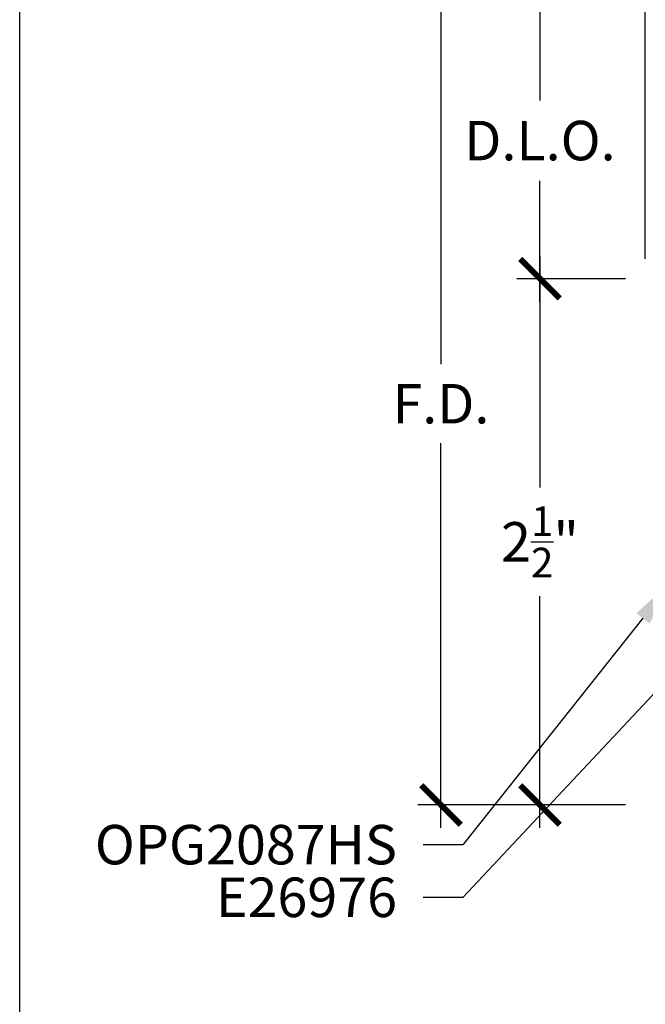
# Model space of a CAD drawing. Units: inches. Extents: x 0 to 266, y 0 to 43.
# Drawn here: x 76 to 79, y 31 to 36 of the extents above; entities that cross this region are included whole.
import ezdxf
from ezdxf import colors
from ezdxf.entities.mleader import LeaderData, LeaderLine
from ezdxf.math import Vec2, Vec3

# ---------------------------------------------------------------- set-up
doc = ezdxf.new("R2010")
doc.units = ezdxf.units.IN
doc.header["$LTSCALE"] = 0.25
doc.header["$MEASUREMENT"] = 0
doc.layers.add('Arcadia-Dim', color=4, linetype='Continuous')
doc.layers.add('Arcadia-Text', color=3, linetype='Continuous')
doc.layers.add('Arcadia-Mview', color=6, linetype='Continuous', plot=False)
doc.styles.get("Standard").update_dxf_attribs({"font": 'ARIALN.TTF'})
doc.dimstyles.new('Arcadia-2', dxfattribs={"dimscale": 2, "dimtxt": 0.0938, "dimasz": 0.0938, "dimexe": 0.0546, "dimexo": 0.0469, "dimgap": 0.0469, "dimtad": 0, "dimtih": 1, "dimdec": 4, "dimzin": 3, "dimdsep": 46, "dimlunit": 4, "dimtxsty": 'Standard', "dimblk": 'ARCHTICK', "dimcen": 0.0469, "dimdle": 0.0546, "dimclrd": 256, "dimclre": 256, "dimclrt": 256, "dimadec": 0, "dimazin": 0, "dimtfac": 0.75, "dimtdec": 4, "dimtix": 1, "dimtmove": 2, "dimatfit": 3, "dimfxl": 1, "dimtolj": 1, "dimtzin": 3, "dimlwd": -3, "dimlwe": -3, "dimarcsym": 0})

# ---------------------------------------------------------------- blocks, each defined once
blk = doc.blocks.new('_ArchTick')
at = {"color": 0, "linetype": 'ByBlock', "lineweight": -3, "const_width": 0.15}
blk.add_lwpolyline([(-0.5, -0.5), (0.5, 0.5)], dxfattribs=at)
blk = doc.blocks.new('*D112')
at = {"layer": 'Arcadia-Dim', "lineweight": -3, "transparency": 16777216}
for p, q in [((78.4703, 34.9276), (78.4703, 33.8269)), ((78.8765, 34.8184), (78.3611, 34.8184)), ((78.4703, 32.2092), (78.4703, 33.3099)), ((78.8765, 32.3184), (78.3611, 32.3184))]:
    blk.add_line(p, q, dxfattribs=at)
at = {"layer": 'Defpoints', "color": 0, "lineweight": -3, "transparency": 16777216}
for p in [(78.4703, 34.8184), (78.9703, 34.8184), (78.9703, 32.3184)]:
    blk.add_point(p, dxfattribs=at)
at = {"layer": 'Arcadia-Dim', "lineweight": -3, "transparency": 16777216, "xscale": 0.1876, "yscale": 0.1876, "zscale": 0.1876}
for p, rotation in [((78.4703, 34.8184), 90), ((78.4703, 32.3184), 270)]:
    blk.add_blockref('_ArchTick', p, dxfattribs=dict(at, rotation=rotation))
at = {"layer": 'Arcadia-Dim', "lineweight": -3, "transparency": 16777216, "insert": (78.4703, 33.5684), "char_height": 0.1876, "attachment_point": 5}
blk.add_mtext('\\A1;2{\\H0.75x;\\S1/2;}"', dxfattribs=at)
blk = doc.blocks.new('*D113')
at = {"layer": 'Arcadia-Dim', "lineweight": -3, "transparency": 16777216}
for p, q in [((78.4703, 36.1307), (78.4703, 35.6654)), ((78.4703, 34.7092), (78.4703, 35.2837)), ((78.8765, 34.8184), (78.3611, 34.8184))]:
    blk.add_line(p, q, dxfattribs=at)
blk.add_solid([(78.4391, 36.1307), (78.5016, 36.1307), (78.4703, 36.3183)], dxfattribs=at)
at = {"layer": 'Defpoints', "color": 0, "lineweight": -3, "transparency": 16777216}
for p in [(78.4703, 36.3183), (81.2829, 36.3183), (78.9703, 34.8184)]:
    blk.add_point(p, dxfattribs=at)
at = {"layer": 'Arcadia-Dim', "lineweight": -3, "transparency": 16777216, "xscale": 0.1876, "yscale": 0.1876, "zscale": 0.1876, "rotation": 270}
blk.add_blockref('_ArchTick', (78.4703, 34.8184), dxfattribs=at)
at = {"layer": 'Arcadia-Dim', "lineweight": -3, "transparency": 16777216, "insert": (78.4703, 35.4746), "char_height": 0.1876, "attachment_point": 5}
blk.add_mtext('\\A1;D.L.O.', dxfattribs=at)
blk = doc.blocks.new('*D115')
at = {"layer": 'Arcadia-Dim', "lineweight": -3, "transparency": 16777216}
for p, q in [((78.9703, 34.9122), (78.9703, 36.9275)), ((86, 34.9021), (86, 36.9275)), ((78.8611, 36.8183), (82.3034, 36.8183)), ((86.1092, 36.8183), (82.6669, 36.8183))]:
    blk.add_line(p, q, dxfattribs=at)
at = {"layer": 'Defpoints', "color": 0, "lineweight": -3, "transparency": 16777216}
for p in [(78.9703, 36.8183), (78.9703, 34.8184), (86, 34.8083)]:
    blk.add_point(p, dxfattribs=at)
at = {"layer": 'Arcadia-Dim', "lineweight": -3, "transparency": 16777216, "xscale": 0.1876, "yscale": 0.1876, "zscale": 0.1876, "rotation": 180}
blk.add_blockref('_ArchTick', (78.9703, 36.8183), dxfattribs=at)
at = {"layer": 'Arcadia-Dim', "lineweight": -3, "transparency": 16777216, "xscale": 0.1876, "yscale": 0.1876, "zscale": 0.1876}
blk.add_blockref('_ArchTick', (86, 36.8183), dxfattribs=at)
at = {"layer": 'Arcadia-Dim', "lineweight": -3, "transparency": 16777216, "insert": (82.4852, 36.8183), "char_height": 0.1876, "attachment_point": 5}
blk.add_mtext('\\A1;7"', dxfattribs=at)
blk = doc.blocks.new('*D116')
at = {"layer": 'Arcadia-Dim', "lineweight": -3, "transparency": 16777216}
for p, q in [((78, 36.1307), (78, 34.4122)), ((78, 32.2092), (78, 34.037)), ((78.8765, 32.3184), (77.8908, 32.3184))]:
    blk.add_line(p, q, dxfattribs=at)
blk.add_solid([(77.9687, 36.1307), (78.0313, 36.1307), (78, 36.3183)], dxfattribs=at)
at = {"layer": 'Defpoints', "color": 0, "lineweight": -3, "transparency": 16777216}
for p in [(78, 36.3183), (81.2829, 36.3183), (78.9703, 32.3184)]:
    blk.add_point(p, dxfattribs=at)
at = {"layer": 'Arcadia-Dim', "lineweight": -3, "transparency": 16777216, "xscale": 0.1876, "yscale": 0.1876, "zscale": 0.1876, "rotation": 270}
blk.add_blockref('_ArchTick', (78, 32.3184), dxfattribs=at)
at = {"layer": 'Arcadia-Dim', "lineweight": -3, "transparency": 16777216, "insert": (78, 34.2246), "char_height": 0.1876, "attachment_point": 5}
blk.add_mtext('\\A1;F.D.', dxfattribs=at)

msp = doc.modelspace()

# ---------------------------------------------------------------- linework, layer by layer
at = {"layer": 'Arcadia-Mview', "lineweight": -3}
msp.add_lwpolyline([(76, 37.31833), (108, 37.31833), (108, 0), (76, 0)], close=True, dxfattribs=at)

# ---------------------------------------------------------------- dimensions: what is measured, and where the dimension line sits
at = {"layer": 'Arcadia-Dim', "lineweight": -3}
dim = msp.add_linear_dim(base=(78.97033, 36.81833), p1=(86, 34.80833), p2=(78.97033, 34.81839), dimstyle='Arcadia-2', dxfattribs=at)
dim.commit()
dim.dimension.update_dxf_attribs({"geometry": '*D115', "text_midpoint": (82.48516, 36.81833)})
for base, p1, text, picture, middle in [((78, 36.31833), (78.97033, 32.31839), 'F.D.', '*D116', (78, 34.22456)), ((78.47033, 36.31833), (78.97033, 34.81839), 'D.L.O.', '*D113', (78.47033, 35.47456))]:
    dim = msp.add_linear_dim(base=base, p1=p1, p2=(81.28285, 36.31833), angle=270, text=text, dimstyle='Arcadia-2', override={"dimblk1": 'ArchTick', "dimsah": 1, "dimse2": 1}, dxfattribs=at)
    dim.commit()
    dim.dimension.update_dxf_attribs({"geometry": picture, "text_midpoint": middle})
dim = msp.add_linear_dim(base=(78.47033, 34.81839), p1=(78.97033, 32.31839), p2=(78.97033, 34.81839), angle=90, dimstyle='Arcadia-2', dxfattribs=at)
dim.commit()
dim.dimension.update_dxf_attribs({"geometry": '*D112', "text_midpoint": (78.47033, 33.56839)})

# ---------------------------------------------------------------- leaders
at = {"layer": 'Arcadia-Text', "lineweight": -3}
ml = msp.add_multileader_mtext('Standard', dxfattribs=at)
ml.set_content('\\A1;OPG2087HS', color=256)
ml.set_leader_properties()
ml.build(insert=Vec2(0, 0))
ml.multileader.update_dxf_attribs({"dogleg_length": 0.1875, "arrow_head_size": 0.24})
ctx = ml.context
ctx.base_point, ctx.char_height, ctx.arrow_head_size, ctx.landing_gap_size, ctx.plane_origin = Vec3(76.43477, 32.12819), 0.1875, 0.24, 0.125, Vec3(79.8451, 35.63144)
ctx.text_align_type = 2
notes = []
notes.append((ctx, [(0, (1, 1, 0), (78.10394, 32.12819), (-1, 0), 0.1875, [(0, [(79.10847, 33.39296)], 0, [])])]))
ctx.mtext.insert, ctx.mtext.alignment, ctx.mtext.flow_direction = Vec3(77.79144, 32.22354), 3, 5
ml = msp.add_multileader_mtext('Standard', dxfattribs=at)
ml.set_content('E26976', color=256)
ml.set_leader_properties()
ml.build(insert=Vec2(0, 0))
ml.multileader.update_dxf_attribs({"dogleg_length": 0.1875, "arrow_head_size": 0.24})
ctx = ml.context
ctx.base_point, ctx.char_height, ctx.arrow_head_size, ctx.landing_gap_size, ctx.plane_origin = Vec3(76.95314, 31.87809), 0.1875, 0.24, 0.125, Vec3(77.52959, 28.76316)
ctx.text_align_type = 2
notes.append((ctx, [(0, (1, 1, 0), (78.10394, 31.87809), (-1, 0), 0.1875, [(0, [(79.39165, 33.25533)], 0, [])])]))
ctx.mtext.insert, ctx.mtext.alignment, ctx.mtext.flow_direction = Vec3(77.79144, 31.97344), 3, 5
ml = msp.add_multileader_mtext('Standard', dxfattribs=at)
ml.set_content('SEALANT\\P& BACKER ROD', color=256)
ml.set_leader_properties()
ml.build(insert=Vec2(0, 0))
ml.multileader.update_dxf_attribs({"dogleg_length": 0.1875, "arrow_head_size": 0.24})
ctx = ml.context
ctx.base_point, ctx.char_height, ctx.arrow_head_size, ctx.landing_gap_size, ctx.plane_origin = Vec3(76.32102, 30.65916), 0.1875, 0.24, 0.18, Vec3(72.71403, 28.33625)
ctx.text_align_type = 2
notes.append((ctx, [(0, (1, 1, 0), (78.47033, 30.65916), (-1, 0), 0.1875, [(0, [(81.35213, 32.06833)], 0, [])])]))
ctx.mtext.insert, ctx.mtext.alignment, ctx.mtext.flow_direction = Vec3(78.10283, 30.75509), 3, 5
for ctx, leaders in notes:
    for number, flags, end, landing, length, lines in leaders:
        leader = LeaderData()
        leader.index, (leader.has_last_leader_line, leader.has_dogleg_vector, leader.attachment_direction) = number, flags
        leader.last_leader_point, leader.dogleg_vector, leader.dogleg_length = Vec3(end), Vec3(landing), length
        for number, points, colour, breaks in lines:
            line = LeaderLine()
            line.index, line.vertices, line.color, line.breaks = number, Vec3.list(points), colors.encode_raw_color(colour), breaks
            leader.lines.append(line)
        ctx.leaders.append(leader)

doc.saveas('drawing.dxf')
